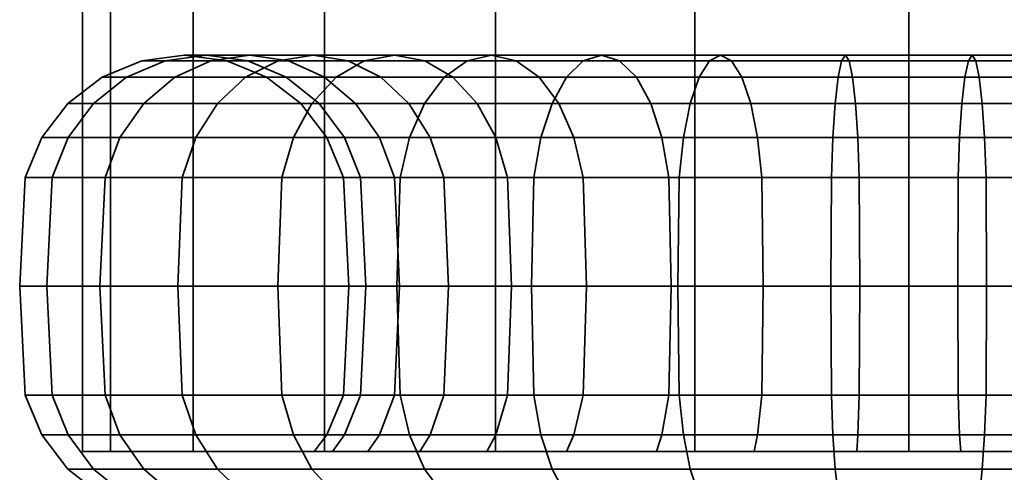
# Model space of a CAD drawing. Units: millimetres. Extents: x -202 to 202, y 0 to 600.
# Drawn here: x -202 to -172, y 49 to 63 of the extents above; entities that cross this region are included whole.
import ezdxf

# ---------------------------------------------------------------- set-up
doc = ezdxf.new("R2010")
doc.units = ezdxf.units.MM
doc.layers.add('kedersystem', color=4, linetype='Continuous', lineweight=35)

msp = doc.modelspace()

# ---------------------------------------------------------------- meshes
at = {"layer": 'kedersystem'}
mesh = msp.add_polyface(dxfattribs=at)
corners = [(-192.678, 49.84, 83.359), (-192.678, 549.84, 83.359), (-187.5, 49.84, 79.386), (-187.5, 549.84, 79.386), (-181.47, 49.84, 76.888), (-181.47, 549.84, 76.888), (-175, 49.84, 76.036), (-175, 549.84, 76.036), (-168.53, 49.84, 76.888), (-168.53, 549.84, 76.888), (-162.5, 49.84, 79.386), (-162.5, 549.84, 79.386), (-157.322, 49.84, 83.359), (-157.322, 549.84, 83.359), (-153.349, 49.84, 88.536), (-153.349, 549.84, 88.536), (-150.852, 49.84, 94.566), (-150.852, 549.84, 94.566), (-150, 49.84, 101.036), (-150, 549.84, 101.036), (-150.852, 49.84, 107.507), (-150.852, 549.84, 107.507), (-153.349, 49.84, 113.536), (-153.349, 549.84, 113.536), (-157.322, 49.84, 118.714), (-157.322, 549.84, 118.714), (-162.5, 49.84, 122.687), (-162.5, 549.84, 122.687), (-168.53, 49.84, 125.184), (-168.53, 549.84, 125.184), (-175, 49.84, 126.036), (-175, 549.84, 126.036), (-181.47, 49.84, 125.184), (-181.47, 549.84, 125.184), (-187.5, 49.84, 122.687), (-187.5, 549.84, 122.687), (-192.678, 49.84, 118.714), (-192.678, 549.84, 118.714), (-196.651, 49.84, 113.536), (-196.651, 549.84, 113.536), (-199.148, 49.84, 107.507), (-199.148, 549.84, 107.507), (-200, 49.84, 101.036), (-200, 549.84, 101.036), (-199.148, 49.84, 94.566), (-199.148, 549.84, 94.566), (-196.651, 49.84, 88.536), (-196.651, 549.84, 88.536)]
mesh.append_faces([[corners[k] for k in face] for face in [(1, 3, 2, 0), (3, 5, 4, 2), (5, 7, 6, 4), (7, 9, 8, 6), (9, 11, 10, 8), (11, 13, 12, 10), (13, 15, 14, 12), (15, 17, 16, 14), (17, 19, 18, 16), (19, 21, 20, 18), (21, 23, 22, 20), (23, 25, 24, 22), (25, 27, 26, 24), (27, 29, 28, 26), (29, 31, 30, 28), (31, 33, 32, 30), (33, 35, 34, 32), (35, 37, 36, 34), (37, 39, 38, 36), (39, 41, 40, 38), (41, 43, 42, 40), (43, 45, 44, 42), (45, 47, 46, 44), (47, 1, 0, 46)]])
mesh.append_faces([[corners[k] for k in face] for face in [(0, 44, 46), (47, 3, 1)]], dxfattribs={"vtx0": -1})
mesh.append_faces([[corners[k] for k in face] for face in [(0, 4, 6), (0, 6, 8), (0, 8, 10), (0, 10, 12), (0, 12, 14), (0, 14, 16), (0, 16, 18), (0, 18, 20), (0, 20, 22), (0, 22, 24), (0, 24, 26), (0, 26, 28), (0, 28, 30), (0, 30, 32), (0, 32, 34), (0, 34, 36), (0, 36, 38), (0, 38, 40), (0, 40, 42), (0, 42, 44), (47, 43, 41), (47, 41, 39), (47, 39, 37), (47, 37, 35), (47, 35, 33), (47, 33, 31), (47, 31, 29), (47, 29, 27), (47, 27, 25), (47, 25, 23), (47, 23, 21), (47, 21, 19), (47, 19, 17), (47, 17, 15), (47, 15, 13), (47, 13, 11), (47, 11, 9), (47, 9, 7), (47, 7, 5), (47, 5, 3)]], dxfattribs={"vtx0": -1, "vtx2": -1})
mesh.append_faces([[corners[k] for k in face] for face in [(0, 2, 4), (47, 45, 43)]], dxfattribs={"vtx2": -1})
mesh = msp.add_polyface(dxfattribs=at)
corners = [(-193.056, 60.375, 119.093), (-195.917, 60.375, 115.683), (-196.568, 59.34, 116.139), (-193.618, 59.34, 119.655), (-196.978, 58.134, 116.425), (-193.971, 58.134, 120.008), (-193.021, 61.84, 113.655), (-194.939, 61.84, 110.334), (-196.112, 61.669, 110.881), (-194.081, 61.669, 114.397), (-197.205, 61.17, 111.39), (-195.069, 61.17, 115.089), (-198.143, 60.375, 111.828), (-198.863, 59.34, 112.164), (-199.316, 58.134, 112.375), (-193.766, 61.669, 109.787), (-195, 61.669, 106.395), (-196.25, 61.84, 106.73), (-197.5, 61.669, 107.065), (-198.665, 61.17, 107.377), (-199.665, 60.375, 107.645), (-200.433, 59.34, 107.851), (-200.915, 58.134, 107.98), (-193.836, 61.17, 106.083), (-194.426, 61.17, 102.736), (-195.627, 61.669, 102.841), (-196.916, 61.84, 102.954), (-198.205, 61.669, 103.067), (-199.407, 61.17, 103.172), (-200.438, 60.375, 103.262), (-201.23, 59.34, 103.331), (-201.728, 58.134, 103.375), (-194.426, 61.17, 99.337), (-195.627, 61.669, 99.232), (-196.916, 61.84, 99.119), (-198.205, 61.669, 99.006), (-199.407, 61.17, 98.901), (-200.438, 60.375, 98.811), (-201.23, 59.34, 98.741), (-193.836, 61.17, 95.989), (-195, 61.669, 95.677), (-196.25, 61.84, 95.342), (-197.5, 61.669, 95.007), (-198.665, 61.17, 94.695), (-199.665, 60.375, 94.427), (-200.433, 59.34, 94.222), (-200.915, 58.134, 94.092), (-201.728, 58.134, 98.698), (-193.766, 61.669, 92.286), (-194.939, 61.84, 91.739), (-196.112, 61.669, 91.192), (-197.205, 61.17, 90.682), (-198.143, 60.375, 90.245), (-198.863, 59.34, 89.909), (-199.316, 58.134, 89.698), (-193.021, 61.84, 88.418), (-194.081, 61.669, 87.675), (-195.069, 61.17, 86.984), (-195.917, 60.375, 86.39), (-196.568, 59.34, 85.934), (-196.978, 58.134, 85.647), (-193.056, 60.375, 82.98), (-193.618, 59.34, 82.418), (-193.971, 58.134, 82.065)]
mesh.append_faces([[corners[k] for k in face] for face in [(0, 1, 2, 3), (3, 2, 4, 5), (6, 7, 8, 9), (9, 8, 10, 11), (11, 10, 12, 1), (1, 12, 13, 2), (2, 13, 14, 4), (15, 16, 17, 7), (7, 17, 18, 8), (8, 18, 19, 10), (10, 19, 20, 12), (12, 20, 21, 13), (13, 21, 22, 14), (23, 24, 25, 16), (16, 25, 26, 17), (17, 26, 27, 18), (18, 27, 28, 19), (19, 28, 29, 20), (20, 29, 30, 21), (21, 30, 31, 22), (24, 32, 33, 25), (25, 33, 34, 26), (26, 34, 35, 27), (27, 35, 36, 28), (28, 36, 37, 29), (29, 37, 38, 30), (32, 39, 40, 33), (33, 40, 41, 34), (34, 41, 42, 35), (35, 42, 43, 36), (36, 43, 44, 37), (37, 44, 45, 38), (38, 45, 46, 47), (40, 48, 49, 41), (41, 49, 50, 42), (42, 50, 51, 43), (43, 51, 52, 44), (44, 52, 53, 45), (45, 53, 54, 46), (49, 55, 56, 50), (50, 56, 57, 51), (51, 57, 58, 52), (52, 58, 59, 53), (53, 59, 60, 54), (58, 61, 62, 59), (59, 62, 63, 60)]])
mesh = msp.add_polyface(dxfattribs=at)
corners = [(-190.556, 61.84, 85.48), (-187.619, 61.84, 83.015), (-188.361, 61.669, 81.955), (-191.471, 61.669, 84.565), (-189.053, 61.17, 80.967), (-192.324, 61.17, 83.712), (-189.647, 60.375, 80.119), (-193.056, 60.375, 82.98), (-190.102, 59.34, 79.468), (-193.618, 59.34, 82.418), (-190.389, 58.134, 79.059), (-193.971, 58.134, 82.065), (-187.619, 61.84, 119.058), (-190.556, 61.84, 116.593), (-191.471, 61.669, 117.508), (-188.361, 61.669, 120.118), (-192.324, 61.17, 118.36), (-189.053, 61.17, 121.106), (-193.056, 60.375, 119.093), (-189.647, 60.375, 121.954), (-193.618, 59.34, 119.655), (-190.102, 59.34, 122.605), (-193.971, 58.134, 120.008), (-190.389, 58.134, 123.014), (-188.789, 61.17, 114.825), (-190.973, 61.17, 112.221), (-191.961, 61.669, 112.913), (-189.641, 61.669, 115.678), (-193.021, 61.84, 113.655), (-194.081, 61.669, 114.397), (-195.069, 61.17, 115.089), (-195.917, 60.375, 115.683), (-189.065, 58.134, 110.885), (-190.562, 58.134, 108.293), (-191.014, 59.34, 108.504), (-189.474, 59.34, 111.171), (-191.734, 60.375, 108.84), (-190.125, 60.375, 111.627), (-192.673, 61.17, 109.277), (-193.766, 61.669, 109.787), (-194.939, 61.84, 110.334), (-191.585, 58.134, 105.48), (-192.068, 59.34, 105.61), (-192.835, 60.375, 105.815), (-193.836, 61.17, 106.083), (-195, 61.669, 106.395), (-192.105, 58.134, 102.533), (-192.603, 59.34, 102.576), (-193.394, 60.375, 102.646), (-194.426, 61.17, 102.736), (-192.105, 58.134, 99.54), (-192.603, 59.34, 99.496), (-193.394, 60.375, 99.427), (-194.426, 61.17, 99.337), (-191.585, 58.134, 96.592), (-192.068, 59.34, 96.463), (-192.835, 60.375, 96.257), (-193.836, 61.17, 95.989), (-190.562, 58.134, 93.78), (-191.014, 59.34, 93.569), (-191.734, 60.375, 93.233), (-192.673, 61.17, 92.795), (-193.766, 61.669, 92.286), (-195, 61.669, 95.677), (-189.065, 58.134, 91.188), (-189.474, 59.34, 90.901), (-190.125, 60.375, 90.446), (-190.973, 61.17, 89.852), (-191.961, 61.669, 89.16), (-193.021, 61.84, 88.418), (-194.939, 61.84, 91.739), (-188.789, 61.17, 87.248), (-189.641, 61.669, 86.395), (-194.081, 61.669, 87.675), (-195.069, 61.17, 86.984), (-195.917, 60.375, 86.39)]
mesh.append_faces([[corners[k] for k in face] for face in [(0, 1, 2, 3), (3, 2, 4, 5), (5, 4, 6, 7), (7, 6, 8, 9), (9, 8, 10, 11), (12, 13, 14, 15), (15, 14, 16, 17), (17, 16, 18, 19), (19, 18, 20, 21), (21, 20, 22, 23), (24, 25, 26, 27), (27, 26, 28, 13), (13, 28, 29, 14), (14, 29, 30, 16), (16, 30, 31, 18), (32, 33, 34, 35), (35, 34, 36, 37), (37, 36, 38, 25), (25, 38, 39, 26), (26, 39, 40, 28), (33, 41, 42, 34), (34, 42, 43, 36), (36, 43, 44, 38), (38, 44, 45, 39), (41, 46, 47, 42), (42, 47, 48, 43), (43, 48, 49, 44), (46, 50, 51, 47), (47, 51, 52, 48), (48, 52, 53, 49), (50, 54, 55, 51), (51, 55, 56, 52), (52, 56, 57, 53), (54, 58, 59, 55), (55, 59, 60, 56), (56, 60, 61, 57), (57, 61, 62, 63), (58, 64, 65, 59), (59, 65, 66, 60), (60, 66, 67, 61), (61, 67, 68, 62), (62, 68, 69, 70), (67, 71, 72, 68), (68, 72, 0, 69), (69, 0, 3, 73), (73, 3, 5, 74), (74, 5, 7, 75)]])
mesh = msp.add_polyface(dxfattribs=at)
corners = [(-187.141, 58.134, 88.895), (-184.849, 58.134, 86.971), (-185.135, 59.34, 86.562), (-187.494, 59.34, 88.542), (-185.591, 60.375, 85.911), (-188.056, 60.375, 87.98), (-186.185, 61.17, 85.063), (-188.789, 61.17, 87.248), (-186.876, 61.669, 84.075), (-189.641, 61.669, 86.395), (-187.619, 61.84, 83.015), (-190.556, 61.84, 85.48), (-182.257, 58.134, 85.475), (-182.468, 59.34, 85.022), (-182.803, 60.375, 84.302), (-183.241, 61.17, 83.363), (-183.751, 61.669, 82.27), (-184.298, 61.84, 81.098), (-184.845, 61.669, 79.925), (-188.361, 61.669, 81.955), (-185.354, 61.17, 78.832), (-189.053, 61.17, 80.967), (-185.792, 60.375, 77.893), (-189.647, 60.375, 80.119), (-186.128, 59.34, 77.173), (-190.102, 59.34, 79.468), (-186.339, 58.134, 76.72), (-190.389, 58.134, 79.059), (-181.341, 61.17, 77.371), (-181.609, 60.375, 76.371), (-181.815, 59.34, 75.603), (-181.944, 58.134, 75.121), (-181.988, 54.84, 74.956), (-186.411, 54.84, 76.566), (-181.341, 61.17, 124.701), (-185.354, 61.17, 123.241), (-185.792, 60.375, 124.179), (-181.609, 60.375, 125.702), (-186.128, 59.34, 124.899), (-181.815, 59.34, 126.469), (-186.339, 58.134, 125.352), (-181.944, 58.134, 126.952), (-186.411, 54.84, 125.507), (-181.988, 54.84, 127.116), (-182.257, 58.134, 116.598), (-184.849, 58.134, 115.101), (-185.135, 59.34, 115.511), (-182.468, 59.34, 117.051), (-185.591, 60.375, 116.162), (-182.803, 60.375, 117.771), (-186.185, 61.17, 117.01), (-183.241, 61.17, 118.709), (-186.876, 61.669, 117.998), (-183.751, 61.669, 119.802), (-187.619, 61.84, 119.058), (-184.298, 61.84, 120.975), (-188.361, 61.669, 120.118), (-184.845, 61.669, 122.148), (-189.053, 61.17, 121.106), (-189.647, 60.375, 121.954), (-190.102, 59.34, 122.605), (-190.389, 58.134, 123.014), (-190.487, 54.84, 123.153), (-184.751, 54.84, 114.962), (-187.021, 54.84, 113.057), (-187.141, 58.134, 113.178), (-187.494, 59.34, 113.531), (-188.056, 60.375, 114.093), (-188.789, 61.17, 114.825), (-189.641, 61.669, 115.678), (-190.556, 61.84, 116.593), (-189.065, 58.134, 110.885), (-189.474, 59.34, 111.171), (-190.125, 60.375, 111.627), (-190.973, 61.17, 112.221), (-189.065, 58.134, 91.188), (-189.474, 59.34, 90.901), (-190.125, 60.375, 90.446), (-190.973, 61.17, 89.852)]
mesh.append_faces([[corners[k] for k in face] for face in [(0, 1, 2, 3), (3, 2, 4, 5), (5, 4, 6, 7), (7, 6, 8, 9), (9, 8, 10, 11), (1, 12, 13, 2), (2, 13, 14, 4), (4, 14, 15, 6), (6, 15, 16, 8), (8, 16, 17, 10), (10, 17, 18, 19), (19, 18, 20, 21), (21, 20, 22, 23), (23, 22, 24, 25), (25, 24, 26, 27), (20, 28, 29, 22), (22, 29, 30, 24), (24, 30, 31, 26), (26, 31, 32, 33), (34, 35, 36, 37), (37, 36, 38, 39), (39, 38, 40, 41), (41, 40, 42, 43), (44, 45, 46, 47), (47, 46, 48, 49), (49, 48, 50, 51), (51, 50, 52, 53), (53, 52, 54, 55), (55, 54, 56, 57), (57, 56, 58, 35), (35, 58, 59, 36), (36, 59, 60, 38), (38, 60, 61, 40), (40, 61, 62, 42), (63, 64, 65, 45), (45, 65, 66, 46), (46, 66, 67, 48), (48, 67, 68, 50), (50, 68, 69, 52), (52, 69, 70, 54), (65, 71, 72, 66), (66, 72, 73, 67), (67, 73, 74, 68), (75, 0, 3, 76), (76, 3, 5, 77), (77, 5, 7, 78)]])
mesh = msp.add_polyface(dxfattribs=at)
corners = [(-184.751, 54.84, 87.111), (-182.185, 54.84, 85.629), (-182.257, 58.134, 85.475), (-184.849, 58.134, 86.971), (-179.444, 58.134, 84.451), (-179.573, 59.34, 83.969), (-182.468, 59.34, 85.022), (-179.779, 60.375, 83.201), (-182.803, 60.375, 84.302), (-180.047, 61.17, 82.201), (-183.241, 61.17, 83.363), (-180.359, 61.669, 81.036), (-183.751, 61.669, 82.27), (-180.694, 61.84, 79.786), (-184.298, 61.84, 81.098), (-181.029, 61.669, 78.536), (-184.845, 61.669, 79.925), (-181.341, 61.17, 77.371), (-185.354, 61.17, 78.832), (-176.496, 58.134, 83.931), (-176.54, 59.34, 83.434), (-176.609, 60.375, 82.642), (-176.7, 61.17, 81.611), (-176.805, 61.669, 80.409), (-176.917, 61.84, 79.12), (-177.03, 61.669, 77.831), (-177.135, 61.17, 76.63), (-177.226, 60.375, 75.598), (-181.609, 60.375, 76.371), (-177.295, 59.34, 74.806), (-181.815, 59.34, 75.603), (-177.338, 58.134, 74.309), (-181.944, 58.134, 75.121), (-173.46, 59.34, 83.434), (-173.391, 60.375, 82.642), (-173.3, 61.17, 81.611), (-173.195, 61.669, 80.409), (-173.083, 61.84, 79.12), (-172.97, 61.669, 77.831), (-172.865, 61.17, 76.63), (-172.774, 60.375, 75.598), (-172.705, 59.34, 74.806), (-172.662, 58.134, 74.309), (-173.504, 58.134, 118.141), (-176.496, 58.134, 118.141), (-176.54, 59.34, 118.639), (-173.46, 59.34, 118.639), (-176.609, 60.375, 119.431), (-173.391, 60.375, 119.431), (-176.7, 61.17, 120.462), (-173.3, 61.17, 120.462), (-179.444, 58.134, 117.622), (-179.573, 59.34, 118.104), (-179.779, 60.375, 118.872), (-180.047, 61.17, 119.872), (-180.359, 61.669, 121.037), (-176.805, 61.669, 121.663), (-180.694, 61.84, 122.287), (-176.917, 61.84, 122.953), (-181.029, 61.669, 123.537), (-177.03, 61.669, 124.242), (-181.341, 61.17, 124.701), (-177.135, 61.17, 125.443), (-181.609, 60.375, 125.702), (-177.226, 60.375, 126.475), (-181.815, 59.34, 126.469), (-177.295, 59.34, 127.266), (-181.944, 58.134, 126.952), (-177.338, 58.134, 127.764), (-182.257, 58.134, 116.598), (-182.468, 59.34, 117.051), (-182.803, 60.375, 117.771), (-183.241, 61.17, 118.709), (-183.751, 61.669, 119.802), (-184.298, 61.84, 120.975), (-184.845, 61.669, 122.148), (-185.354, 61.17, 123.241), (-182.185, 54.84, 116.444), (-184.751, 54.84, 114.962), (-184.849, 58.134, 115.101)]
mesh.append_faces([[corners[k] for k in face] for face in [(0, 1, 2, 3), (2, 4, 5, 6), (6, 5, 7, 8), (8, 7, 9, 10), (10, 9, 11, 12), (12, 11, 13, 14), (14, 13, 15, 16), (16, 15, 17, 18), (4, 19, 20, 5), (5, 20, 21, 7), (7, 21, 22, 9), (9, 22, 23, 11), (11, 23, 24, 13), (13, 24, 25, 15), (15, 25, 26, 17), (17, 26, 27, 28), (28, 27, 29, 30), (30, 29, 31, 32), (20, 33, 34, 21), (21, 34, 35, 22), (22, 35, 36, 23), (23, 36, 37, 24), (24, 37, 38, 25), (26, 39, 40, 27), (27, 40, 41, 29), (29, 41, 42, 31), (43, 44, 45, 46), (46, 45, 47, 48), (48, 47, 49, 50), (44, 51, 52, 45), (45, 52, 53, 47), (47, 53, 54, 49), (49, 54, 55, 56), (56, 55, 57, 58), (58, 57, 59, 60), (60, 59, 61, 62), (62, 61, 63, 64), (64, 63, 65, 66), (66, 65, 67, 68), (51, 69, 70, 52), (52, 70, 71, 53), (53, 71, 72, 54), (54, 72, 73, 55), (55, 73, 74, 57), (57, 74, 75, 59), (59, 75, 76, 61), (77, 78, 79, 69)]])
mesh = msp.add_polyface(dxfattribs=at)
corners = [(-176.482, 54.84, 84.101), (-173.518, 54.84, 84.101), (-173.504, 58.134, 83.931), (-176.496, 58.134, 83.931), (-173.46, 59.34, 83.434), (-176.54, 59.34, 83.434), (-177.03, 61.669, 77.831), (-172.97, 61.669, 77.831), (-172.865, 61.17, 76.63), (-177.135, 61.17, 76.63), (-170.6, 54.84, 84.616), (-170.556, 58.134, 84.451), (-170.427, 59.34, 83.969), (-170.221, 60.375, 83.201), (-173.391, 60.375, 82.642), (-169.953, 61.17, 82.201), (-173.3, 61.17, 81.611), (-169.641, 61.669, 81.036), (-173.195, 61.669, 80.409), (-169.306, 61.84, 79.786), (-173.083, 61.84, 79.12), (-168.971, 61.669, 78.536), (-168.659, 61.17, 77.371), (-168.391, 60.375, 76.371), (-172.774, 60.375, 75.598), (-168.185, 59.34, 75.603), (-172.705, 59.34, 74.806), (-168.056, 58.134, 75.121), (-172.662, 58.134, 74.309), (-167.743, 58.134, 85.475), (-167.532, 59.34, 85.022), (-167.197, 60.375, 84.302), (-166.759, 61.17, 83.363), (-166.249, 61.669, 82.27), (-165.702, 61.84, 81.098), (-167.815, 54.84, 116.444), (-170.6, 54.84, 117.457), (-170.556, 58.134, 117.622), (-167.743, 58.134, 116.598), (-170.427, 59.34, 118.104), (-167.532, 59.34, 117.051), (-170.221, 60.375, 118.872), (-167.197, 60.375, 117.771), (-169.953, 61.17, 119.872), (-166.759, 61.17, 118.709), (-169.641, 61.669, 121.037), (-166.249, 61.669, 119.802), (-169.306, 61.84, 122.287), (-165.702, 61.84, 120.975), (-173.518, 54.84, 117.972), (-173.504, 58.134, 118.141), (-173.46, 59.34, 118.639), (-173.391, 60.375, 119.431), (-173.3, 61.17, 120.462), (-173.195, 61.669, 121.663), (-173.083, 61.84, 122.953), (-172.97, 61.669, 124.242), (-168.971, 61.669, 123.537), (-172.865, 61.17, 125.443), (-168.659, 61.17, 124.701), (-172.774, 60.375, 126.475), (-168.391, 60.375, 125.702), (-172.705, 59.34, 127.266), (-168.185, 59.34, 126.469), (-172.662, 58.134, 127.764), (-168.056, 58.134, 126.952), (-172.647, 54.84, 127.934), (-168.012, 54.84, 127.116), (-176.482, 54.84, 117.972), (-176.496, 58.134, 118.141), (-176.7, 61.17, 120.462), (-176.805, 61.669, 121.663), (-176.917, 61.84, 122.953), (-177.03, 61.669, 124.242), (-177.135, 61.17, 125.443), (-177.226, 60.375, 126.475), (-177.295, 59.34, 127.266), (-177.338, 58.134, 127.764), (-177.353, 54.84, 127.934)]
mesh.append_faces([[corners[k] for k in face] for face in [(0, 1, 2, 3), (3, 2, 4, 5), (6, 7, 8, 9), (1, 10, 11, 2), (2, 11, 12, 4), (4, 12, 13, 14), (14, 13, 15, 16), (16, 15, 17, 18), (18, 17, 19, 20), (20, 19, 21, 7), (7, 21, 22, 8), (8, 22, 23, 24), (24, 23, 25, 26), (26, 25, 27, 28), (11, 29, 30, 12), (12, 30, 31, 13), (13, 31, 32, 15), (15, 32, 33, 17), (17, 33, 34, 19), (35, 36, 37, 38), (38, 37, 39, 40), (40, 39, 41, 42), (42, 41, 43, 44), (44, 43, 45, 46), (46, 45, 47, 48), (36, 49, 50, 37), (37, 50, 51, 39), (39, 51, 52, 41), (41, 52, 53, 43), (43, 53, 54, 45), (45, 54, 55, 47), (47, 55, 56, 57), (57, 56, 58, 59), (59, 58, 60, 61), (61, 60, 62, 63), (63, 62, 64, 65), (65, 64, 66, 67), (49, 68, 69, 50), (53, 70, 71, 54), (54, 71, 72, 55), (55, 72, 73, 56), (56, 73, 74, 58), (58, 74, 75, 60), (60, 75, 76, 62), (62, 76, 77, 64), (64, 77, 78, 66)]])
mesh = msp.add_polyface(dxfattribs=at)
corners = [(-194.092, 54.84, 81.944), (-190.487, 54.84, 78.919), (-190.389, 51.546, 79.059), (-193.971, 51.546, 82.065), (-193.971, 58.134, 82.065), (-190.389, 58.134, 79.059), (-190.487, 54.84, 123.153), (-194.092, 54.84, 120.128), (-193.971, 51.546, 120.008), (-190.389, 51.546, 123.014), (-190.389, 58.134, 123.014), (-193.971, 58.134, 120.008), (-197.117, 54.84, 116.523), (-196.978, 51.546, 116.425), (-196.978, 58.134, 116.425), (-199.47, 54.84, 112.447), (-199.316, 51.546, 112.375), (-189.474, 50.34, 111.171), (-191.014, 50.34, 108.504), (-190.562, 51.546, 108.293), (-189.065, 51.546, 110.885), (-190.407, 54.84, 108.221), (-188.926, 54.84, 110.787), (-190.562, 58.134, 108.293), (-189.065, 58.134, 110.885), (-199.316, 58.134, 112.375), (-201.08, 54.84, 108.024), (-200.915, 51.546, 107.98), (-192.068, 50.34, 105.61), (-191.585, 51.546, 105.48), (-191.421, 54.84, 105.436), (-191.585, 58.134, 105.48), (-200.915, 58.134, 107.98), (-201.897, 54.84, 103.39), (-201.728, 51.546, 103.375), (-201.23, 50.34, 103.331), (-200.433, 50.34, 107.851), (-192.603, 50.34, 102.576), (-192.105, 51.546, 102.533), (-191.935, 54.84, 102.518), (-192.105, 58.134, 102.533), (-201.728, 58.134, 103.375), (-201.897, 54.84, 98.683), (-201.728, 51.546, 98.698), (-201.23, 50.34, 98.741), (-192.603, 50.34, 99.496), (-192.105, 51.546, 99.54), (-191.935, 54.84, 99.555), (-192.105, 58.134, 99.54), (-201.23, 59.34, 103.331), (-201.23, 59.34, 98.741), (-201.728, 58.134, 98.698), (-201.08, 54.84, 94.048), (-200.915, 51.546, 94.092), (-192.068, 50.34, 96.463), (-191.585, 51.546, 96.592), (-191.421, 54.84, 96.636), (-191.585, 58.134, 96.592), (-200.915, 58.134, 94.092), (-199.47, 54.84, 89.626), (-199.316, 51.546, 89.698), (-191.014, 50.34, 93.569), (-190.562, 51.546, 93.78), (-190.407, 54.84, 93.852), (-190.562, 58.134, 93.78), (-199.316, 58.134, 89.698), (-197.117, 54.84, 85.55), (-196.978, 51.546, 85.647), (-189.474, 50.34, 90.901), (-189.065, 51.546, 91.188), (-188.926, 54.84, 91.285), (-189.065, 58.134, 91.188), (-196.978, 58.134, 85.647)]
mesh.append_faces([[corners[k] for k in face] for face in [(0, 1, 2, 3), (4, 5, 1, 0), (6, 7, 8, 9), (10, 11, 7, 6), (7, 12, 13, 8), (11, 14, 12, 7), (12, 15, 16, 13), (17, 18, 19, 20), (20, 19, 21, 22), (22, 21, 23, 24), (14, 25, 15, 12), (15, 26, 27, 16), (18, 28, 29, 19), (19, 29, 30, 21), (21, 30, 31, 23), (25, 32, 26, 15), (26, 33, 34, 27), (27, 34, 35, 36), (28, 37, 38, 29), (29, 38, 39, 30), (30, 39, 40, 31), (32, 41, 33, 26), (33, 42, 43, 34), (34, 43, 44, 35), (37, 45, 46, 38), (38, 46, 47, 39), (39, 47, 48, 40), (49, 50, 51, 41), (41, 51, 42, 33), (42, 52, 53, 43), (45, 54, 55, 46), (46, 55, 56, 47), (47, 56, 57, 48), (51, 58, 52, 42), (52, 59, 60, 53), (54, 61, 62, 55), (55, 62, 63, 56), (56, 63, 64, 57), (58, 65, 59, 52), (59, 66, 67, 60), (61, 68, 69, 62), (62, 69, 70, 63), (63, 70, 71, 64), (65, 72, 66, 59), (66, 0, 3, 67), (72, 4, 0, 66)]])
mesh = msp.add_polyface(dxfattribs=at)
corners = [(-187.494, 50.34, 88.542), (-185.135, 50.34, 86.562), (-184.849, 51.546, 86.971), (-187.141, 51.546, 88.895), (-184.751, 54.84, 87.111), (-187.021, 54.84, 89.015), (-184.849, 58.134, 86.971), (-187.141, 58.134, 88.895), (-190.487, 54.84, 78.919), (-186.411, 54.84, 76.566), (-186.339, 51.546, 76.72), (-190.389, 51.546, 79.059), (-186.128, 50.34, 77.173), (-190.102, 50.34, 79.468), (-182.468, 50.34, 85.022), (-182.257, 51.546, 85.475), (-182.185, 54.84, 85.629), (-190.389, 58.134, 79.059), (-186.339, 58.134, 76.72), (-181.988, 54.84, 74.956), (-181.944, 51.546, 75.121), (-181.815, 50.34, 75.603), (-179.444, 51.546, 84.451), (-179.4, 54.84, 84.616), (-179.444, 58.134, 84.451), (-182.257, 58.134, 85.475), (-177.353, 54.84, 74.139), (-177.338, 51.546, 74.309), (-177.295, 50.34, 74.806), (-179.573, 50.34, 83.969), (-176.54, 50.34, 83.434), (-176.496, 51.546, 83.931), (-176.482, 54.84, 84.101), (-176.496, 58.134, 83.931), (-181.944, 58.134, 75.121), (-177.338, 58.134, 74.309), (-172.647, 54.84, 74.139), (-172.662, 51.546, 74.309), (-172.705, 50.34, 74.806), (-173.504, 51.546, 83.931), (-173.518, 54.84, 84.101), (-173.46, 50.34, 118.639), (-176.54, 50.34, 118.639), (-176.496, 51.546, 118.141), (-173.504, 51.546, 118.141), (-176.482, 54.84, 117.972), (-173.518, 54.84, 117.972), (-177.353, 54.84, 127.934), (-181.988, 54.84, 127.116), (-181.944, 51.546, 126.952), (-177.338, 51.546, 127.764), (-181.815, 50.34, 126.469), (-177.295, 50.34, 127.266), (-179.573, 50.34, 118.104), (-179.444, 51.546, 117.622), (-179.4, 54.84, 117.457), (-179.444, 58.134, 117.622), (-176.496, 58.134, 118.141), (-177.338, 58.134, 127.764), (-181.944, 58.134, 126.952), (-186.411, 54.84, 125.507), (-186.339, 51.546, 125.352), (-186.128, 50.34, 124.899), (-182.468, 50.34, 117.051), (-182.257, 51.546, 116.598), (-182.185, 54.84, 116.444), (-182.257, 58.134, 116.598), (-190.487, 54.84, 123.153), (-190.389, 51.546, 123.014), (-190.102, 50.34, 122.605), (-185.135, 50.34, 115.511), (-184.849, 51.546, 115.101), (-184.751, 54.84, 114.962), (-187.494, 50.34, 113.531), (-187.141, 51.546, 113.178), (-187.021, 54.84, 113.057), (-189.474, 50.34, 111.171), (-189.065, 51.546, 110.885), (-188.926, 54.84, 110.787), (-189.065, 58.134, 110.885), (-187.141, 58.134, 113.178), (-189.474, 50.34, 90.901), (-189.065, 51.546, 91.188), (-188.926, 54.84, 91.285), (-189.065, 58.134, 91.188)]
mesh.append_faces([[corners[k] for k in face] for face in [(0, 1, 2, 3), (3, 2, 4, 5), (5, 4, 6, 7), (8, 9, 10, 11), (11, 10, 12, 13), (1, 14, 15, 2), (2, 15, 16, 4), (17, 18, 9, 8), (9, 19, 20, 10), (10, 20, 21, 12), (15, 22, 23, 16), (16, 23, 24, 25), (19, 26, 27, 20), (20, 27, 28, 21), (29, 30, 31, 22), (22, 31, 32, 23), (23, 32, 33, 24), (34, 35, 26, 19), (26, 36, 37, 27), (27, 37, 38, 28), (31, 39, 40, 32), (41, 42, 43, 44), (44, 43, 45, 46), (47, 48, 49, 50), (50, 49, 51, 52), (42, 53, 54, 43), (43, 54, 55, 45), (45, 55, 56, 57), (58, 59, 48, 47), (48, 60, 61, 49), (49, 61, 62, 51), (53, 63, 64, 54), (54, 64, 65, 55), (55, 65, 66, 56), (60, 67, 68, 61), (61, 68, 69, 62), (63, 70, 71, 64), (64, 71, 72, 65), (70, 73, 74, 71), (71, 74, 75, 72), (73, 76, 77, 74), (74, 77, 78, 75), (75, 78, 79, 80), (81, 0, 3, 82), (82, 3, 5, 83), (83, 5, 7, 84)]])
mesh = msp.add_polyface(dxfattribs=at)
corners = [(-164.645, 49.84, 86.248), (-164.865, 50.34, 86.562), (-167.532, 50.34, 85.022), (-167.37, 49.84, 84.674), (-162.234, 49.84, 88.271), (-162.506, 50.34, 88.542), (-160.211, 49.84, 90.681), (-160.526, 50.34, 90.901), (-164.645, 49.84, 115.825), (-164.865, 50.34, 115.511), (-162.506, 50.34, 113.531), (-162.234, 49.84, 113.802), (-167.37, 49.84, 117.398), (-167.532, 50.34, 117.051), (-176.54, 50.34, 83.434), (-173.46, 50.34, 83.434), (-173.504, 51.546, 83.931), (-176.496, 51.546, 83.931), (-177.338, 58.134, 74.309), (-172.662, 58.134, 74.309), (-172.647, 54.84, 74.139), (-177.353, 54.84, 74.139), (-168.012, 54.84, 74.956), (-168.056, 51.546, 75.121), (-172.662, 51.546, 74.309), (-168.185, 50.34, 75.603), (-172.705, 50.34, 74.806), (-170.427, 50.34, 83.969), (-170.556, 51.546, 84.451), (-170.6, 54.84, 84.616), (-173.518, 54.84, 84.101), (-168.056, 58.134, 75.121), (-163.589, 54.84, 76.566), (-163.661, 51.546, 76.72), (-163.872, 50.34, 77.173), (-167.743, 51.546, 85.475), (-167.815, 54.84, 85.629), (-167.743, 58.134, 85.475), (-170.556, 58.134, 84.451), (-159.513, 54.84, 78.919), (-159.611, 51.546, 79.059), (-159.898, 50.34, 79.468), (-165.151, 51.546, 86.971), (-165.249, 54.84, 87.111), (-165.151, 58.134, 86.971), (-162.859, 51.546, 88.895), (-162.979, 54.84, 89.015), (-162.859, 58.134, 88.895), (-160.935, 51.546, 91.188), (-161.074, 54.84, 91.285), (-160.526, 50.34, 111.171), (-162.859, 51.546, 113.178), (-160.935, 51.546, 110.885), (-162.979, 54.84, 113.057), (-161.074, 54.84, 110.787), (-165.151, 51.546, 115.101), (-165.249, 54.84, 114.962), (-165.151, 58.134, 115.101), (-162.859, 58.134, 113.178), (-159.513, 54.84, 123.153), (-163.589, 54.84, 125.507), (-163.661, 51.546, 125.352), (-159.611, 51.546, 123.014), (-163.872, 50.34, 124.899), (-159.898, 50.34, 122.605), (-167.743, 51.546, 116.598), (-167.815, 54.84, 116.444), (-168.012, 54.84, 127.116), (-168.056, 51.546, 126.952), (-168.185, 50.34, 126.469), (-170.427, 50.34, 118.104), (-170.556, 51.546, 117.622), (-170.6, 54.84, 117.457), (-172.647, 54.84, 127.934), (-172.662, 51.546, 127.764), (-172.705, 50.34, 127.266), (-173.46, 50.34, 118.639), (-173.504, 51.546, 118.141), (-173.518, 54.84, 117.972), (-177.353, 54.84, 127.934), (-177.338, 51.546, 127.764), (-177.295, 50.34, 127.266)]
mesh.append_faces([[corners[k] for k in face] for face in [(0, 1, 2, 3), (4, 5, 1, 0), (6, 7, 5, 4), (8, 9, 10, 11), (12, 13, 9, 8), (14, 15, 16, 17), (18, 19, 20, 21), (20, 22, 23, 24), (24, 23, 25, 26), (15, 27, 28, 16), (16, 28, 29, 30), (19, 31, 22, 20), (22, 32, 33, 23), (23, 33, 34, 25), (27, 2, 35, 28), (28, 35, 36, 29), (29, 36, 37, 38), (32, 39, 40, 33), (33, 40, 41, 34), (2, 1, 42, 35), (35, 42, 43, 36), (36, 43, 44, 37), (1, 5, 45, 42), (42, 45, 46, 43), (43, 46, 47, 44), (5, 7, 48, 45), (45, 48, 49, 46), (50, 10, 51, 52), (52, 51, 53, 54), (10, 9, 55, 51), (51, 55, 56, 53), (53, 56, 57, 58), (59, 60, 61, 62), (62, 61, 63, 64), (9, 13, 65, 55), (55, 65, 66, 56), (60, 67, 68, 61), (61, 68, 69, 63), (13, 70, 71, 65), (65, 71, 72, 66), (67, 73, 74, 68), (68, 74, 75, 69), (70, 76, 77, 71), (71, 77, 78, 72), (73, 79, 80, 74), (74, 80, 81, 75)]])
mesh = msp.add_polyface(dxfattribs=at)
corners = [(-193.056, 49.304, 82.98), (-189.647, 49.304, 80.119), (-189.339, 48.893, 80.557), (-192.678, 48.893, 83.359), (-189.647, 49.304, 121.954), (-193.056, 49.304, 119.093), (-192.678, 48.893, 118.714), (-189.339, 48.893, 121.515), (-195.917, 49.304, 115.683), (-195.479, 48.893, 115.376), (-198.143, 49.304, 111.828), (-197.658, 48.893, 111.602), (-191.362, 49.84, 108.666), (-191.014, 50.34, 108.504), (-189.474, 50.34, 111.171), (-189.789, 49.84, 111.391), (-199.665, 49.304, 107.645), (-199.148, 48.893, 107.507), (-192.438, 49.84, 105.709), (-192.068, 50.34, 105.61), (-200.438, 49.304, 103.262), (-199.905, 48.893, 103.215), (-192.985, 49.84, 102.61), (-192.603, 50.34, 102.576), (-200.438, 49.304, 98.811), (-199.905, 48.893, 98.857), (-192.985, 49.84, 99.463), (-192.603, 50.34, 99.496), (-199.665, 49.304, 94.427), (-199.148, 48.893, 94.566), (-192.438, 49.84, 96.364), (-192.068, 50.34, 96.463), (-198.143, 49.304, 90.245), (-197.658, 48.893, 90.471), (-191.362, 49.84, 93.407), (-191.014, 50.34, 93.569), (-195.917, 49.304, 86.39), (-195.479, 48.893, 86.697), (-189.789, 49.84, 90.681), (-189.474, 50.34, 90.901), (-195.479, 26.467, 115.376), (-189.339, 26.467, 121.515), (-192.678, 28.588, 118.714), (-185.355, 49.84, 86.248), (-193.971, 51.546, 82.065), (-190.389, 51.546, 79.059), (-190.102, 50.34, 79.468), (-193.618, 50.34, 82.418), (-190.389, 51.546, 123.014), (-193.971, 51.546, 120.008), (-193.618, 50.34, 119.655), (-190.102, 50.34, 122.605), (-196.978, 51.546, 116.425), (-196.568, 50.34, 116.139), (-199.316, 51.546, 112.375), (-198.863, 50.34, 112.164), (-200.915, 51.546, 107.98), (-200.433, 50.34, 107.851), (-201.23, 50.34, 103.331), (-201.23, 50.34, 98.741), (-201.728, 51.546, 98.698), (-200.915, 51.546, 94.092), (-200.433, 50.34, 94.222), (-199.316, 51.546, 89.698), (-198.863, 50.34, 89.909), (-196.978, 51.546, 85.647), (-196.568, 50.34, 85.934)]
mesh.append_faces([[corners[k] for k in face] for face in [(0, 1, 2, 3), (4, 5, 6, 7), (5, 8, 9, 6), (8, 10, 11, 9), (12, 13, 14, 15), (10, 16, 17, 11), (18, 19, 13, 12), (16, 20, 21, 17), (22, 23, 19, 18), (20, 24, 25, 21), (26, 27, 23, 22), (24, 28, 29, 25), (30, 31, 27, 26), (28, 32, 33, 29), (34, 35, 31, 30), (32, 36, 37, 33), (38, 39, 35, 34), (36, 0, 3, 37), (44, 45, 46, 47), (47, 46, 1, 0), (48, 49, 50, 51), (51, 50, 5, 4), (49, 52, 53, 50), (50, 53, 8, 5), (52, 54, 55, 53), (53, 55, 10, 8), (54, 56, 57, 55), (55, 57, 16, 10), (57, 58, 20, 16), (58, 59, 24, 20), (60, 61, 62, 59), (59, 62, 28, 24), (61, 63, 64, 62), (62, 64, 32, 28), (63, 65, 66, 64), (64, 66, 36, 32), (65, 44, 47, 66), (66, 47, 0, 36)]])
mesh.append_faces([[corners[k] for k in face] for face in [(11, 40, 9), (6, 41, 7), (9, 42, 6)]], dxfattribs={"vtx0": -1})
mesh.append_faces([[corners[k] for k in face] for face in [(43, 34, 30), (43, 30, 26), (43, 26, 22), (43, 22, 18), (43, 18, 12)]], dxfattribs={"vtx0": -1, "vtx2": -1})
mesh = msp.add_polyface(dxfattribs=at)
corners = [(-185.355, 49.84, 86.248), (-185.135, 50.34, 86.562), (-187.494, 50.34, 88.542), (-187.766, 49.84, 88.271), (-189.647, 49.304, 80.119), (-185.792, 49.304, 77.893), (-185.565, 48.893, 78.379), (-189.339, 48.893, 80.557), (-182.63, 49.84, 84.674), (-182.468, 50.34, 85.022), (-181.609, 49.304, 76.371), (-181.47, 48.893, 76.888), (-179.673, 49.84, 83.598), (-179.573, 50.34, 83.969), (-177.226, 49.304, 75.598), (-177.179, 48.893, 76.131), (-176.573, 49.84, 83.051), (-176.54, 50.34, 83.434), (-176.573, 49.84, 119.021), (-176.54, 50.34, 118.639), (-173.46, 50.34, 118.639), (-173.427, 49.84, 119.021), (-177.226, 49.304, 126.475), (-181.609, 49.304, 125.702), (-181.47, 48.893, 125.184), (-177.179, 48.893, 125.941), (-179.673, 49.84, 118.475), (-179.573, 50.34, 118.104), (-185.792, 49.304, 124.179), (-185.565, 48.893, 123.694), (-182.63, 49.84, 117.398), (-182.468, 50.34, 117.051), (-189.647, 49.304, 121.954), (-189.339, 48.893, 121.515), (-185.355, 49.84, 115.825), (-185.135, 50.34, 115.511), (-187.766, 49.84, 113.802), (-187.494, 50.34, 113.531), (-189.789, 49.84, 111.391), (-189.474, 50.34, 111.171), (-189.474, 50.34, 90.901), (-189.789, 49.84, 90.681), (-188.765, 25.696, 121.847), (-191.362, 49.84, 93.407), (-191.362, 49.84, 108.666), (-170.327, 49.84, 118.475), (-170.327, 49.84, 83.598), (-173.427, 49.84, 83.051), (-190.102, 50.34, 79.468), (-186.128, 50.34, 77.173), (-181.815, 50.34, 75.603), (-179.444, 51.546, 84.451), (-182.257, 51.546, 85.475), (-177.295, 50.34, 74.806), (-172.705, 50.34, 127.266), (-177.295, 50.34, 127.266), (-172.774, 49.304, 126.475), (-181.815, 50.34, 126.469), (-186.128, 50.34, 124.899), (-190.102, 50.34, 122.605), (-164.398, 39.82, 96.093), (-179.944, 39.82, 111.638), (-183.272, 39.82, 109.308), (-185.602, 39.82, 105.98), (-186.653, 39.82, 102.056), (-186.299, 39.82, 98.009), (-184.582, 39.82, 94.327), (-181.71, 39.82, 91.454)]
mesh.append_faces([[corners[k] for k in face] for face in [(0, 1, 2, 3), (4, 5, 6, 7), (8, 9, 1, 0), (5, 10, 11, 6), (12, 13, 9, 8), (10, 14, 15, 11), (16, 17, 13, 12), (18, 19, 20, 21), (22, 23, 24, 25), (26, 27, 19, 18), (23, 28, 29, 24), (30, 31, 27, 26), (28, 32, 33, 29), (34, 35, 31, 30), (36, 37, 35, 34), (38, 39, 37, 36), (3, 2, 40, 41), (48, 49, 5, 4), (49, 50, 10, 5), (9, 13, 51, 52), (50, 53, 14, 10), (54, 55, 22, 56), (55, 57, 23, 22), (57, 58, 28, 23), (58, 59, 32, 28)]])
mesh.append_faces([[corners[k] for k in face] for face in [(0, 12, 8)]], dxfattribs={"vtx0": -1})
mesh.append_faces([[corners[k] for k in face] for face in [(42, 29, 33), (0, 41, 43), (0, 44, 38), (0, 38, 36), (0, 36, 34), (0, 34, 30), (0, 30, 26), (0, 26, 18), (0, 18, 21), (0, 21, 45), (0, 46, 47), (0, 47, 16), (0, 16, 12), (60, 61, 62), (60, 62, 63), (60, 63, 64), (60, 64, 65), (60, 65, 66), (60, 66, 67)]], dxfattribs={"vtx0": -1, "vtx2": -1})
mesh.append_faces([[corners[k] for k in face] for face in [(0, 3, 41)]], dxfattribs={"vtx2": -1})
mesh = msp.add_polyface(dxfattribs=at)
corners = [(-177.226, 49.304, 75.598), (-172.774, 49.304, 75.598), (-172.821, 48.893, 76.131), (-177.179, 48.893, 76.131), (-173.427, 49.84, 83.051), (-173.46, 50.34, 83.434), (-176.54, 50.34, 83.434), (-176.573, 49.84, 83.051), (-168.391, 49.304, 76.371), (-168.53, 48.893, 76.888), (-170.327, 49.84, 83.598), (-170.427, 50.34, 83.969), (-164.208, 49.304, 77.893), (-164.435, 48.893, 78.379), (-167.37, 49.84, 84.674), (-167.532, 50.34, 85.022), (-160.353, 49.304, 80.119), (-160.661, 48.893, 80.557), (-162.234, 49.84, 113.802), (-162.506, 50.34, 113.531), (-160.526, 50.34, 111.171), (-160.211, 49.84, 111.391), (-160.353, 49.304, 121.954), (-164.208, 49.304, 124.179), (-164.435, 48.893, 123.694), (-160.661, 48.893, 121.515), (-168.391, 49.304, 125.702), (-168.53, 48.893, 125.184), (-170.327, 49.84, 118.475), (-170.427, 50.34, 118.104), (-167.532, 50.34, 117.051), (-167.37, 49.84, 117.398), (-172.774, 49.304, 126.475), (-172.821, 48.893, 125.941), (-173.427, 49.84, 119.021), (-173.46, 50.34, 118.639), (-177.226, 49.304, 126.475), (-177.179, 48.893, 125.941), (-185.355, 49.84, 86.248), (-164.645, 49.84, 115.825), (-158.638, 49.84, 108.666), (-157.562, 49.84, 105.709), (-157.015, 49.84, 102.61), (-157.015, 49.84, 99.463), (-157.562, 49.84, 96.364), (-158.638, 49.84, 93.407), (-160.211, 49.84, 90.681), (-162.234, 49.84, 88.271), (-164.645, 49.84, 86.248), (-177.295, 50.34, 74.806), (-172.705, 50.34, 74.806), (-168.185, 50.34, 75.603), (-163.872, 50.34, 77.173), (-159.898, 50.34, 79.468), (-159.898, 50.34, 122.605), (-163.872, 50.34, 124.899), (-168.185, 50.34, 126.469), (-172.705, 50.34, 127.266), (-164.398, 39.82, 96.093), (-163.347, 39.82, 100.017), (-163.701, 39.82, 104.064), (-165.418, 39.82, 107.746), (-168.29, 39.82, 110.619), (-171.972, 39.82, 112.336), (-176.02, 39.82, 112.69), (-179.944, 39.82, 111.638), (-181.71, 39.82, 91.454), (-178.028, 39.82, 89.737), (-173.98, 39.82, 89.383), (-170.056, 39.82, 90.434), (-166.728, 39.82, 92.765)]
mesh.append_faces([[corners[k] for k in face] for face in [(0, 1, 2, 3), (4, 5, 6, 7), (1, 8, 9, 2), (10, 11, 5, 4), (8, 12, 13, 9), (14, 15, 11, 10), (12, 16, 17, 13), (18, 19, 20, 21), (22, 23, 24, 25), (23, 26, 27, 24), (28, 29, 30, 31), (26, 32, 33, 27), (34, 35, 29, 28), (32, 36, 37, 33), (49, 50, 1, 0), (50, 51, 8, 1), (51, 52, 12, 8), (52, 53, 16, 12), (54, 55, 23, 22), (55, 56, 26, 23), (56, 57, 32, 26)]])
mesh.append_faces([[corners[k] for k in face] for face in [(58, 69, 70)]], dxfattribs={"vtx0": -1})
mesh.append_faces([[corners[k] for k in face] for face in [(38, 28, 31), (38, 31, 39), (38, 39, 18), (38, 18, 21), (38, 21, 40), (38, 40, 41), (38, 41, 42), (38, 42, 43), (38, 43, 44), (38, 44, 45), (38, 45, 46), (38, 46, 47), (38, 47, 48), (38, 48, 14), (38, 14, 10), (58, 60, 61), (58, 61, 62), (58, 62, 63), (58, 63, 64), (58, 64, 65), (58, 66, 67), (58, 67, 68), (58, 68, 69)]], dxfattribs={"vtx0": -1, "vtx2": -1})
mesh.append_faces([[corners[k] for k in face] for face in [(58, 59, 60)]], dxfattribs={"vtx2": -1})

doc.saveas('drawing.dxf')
